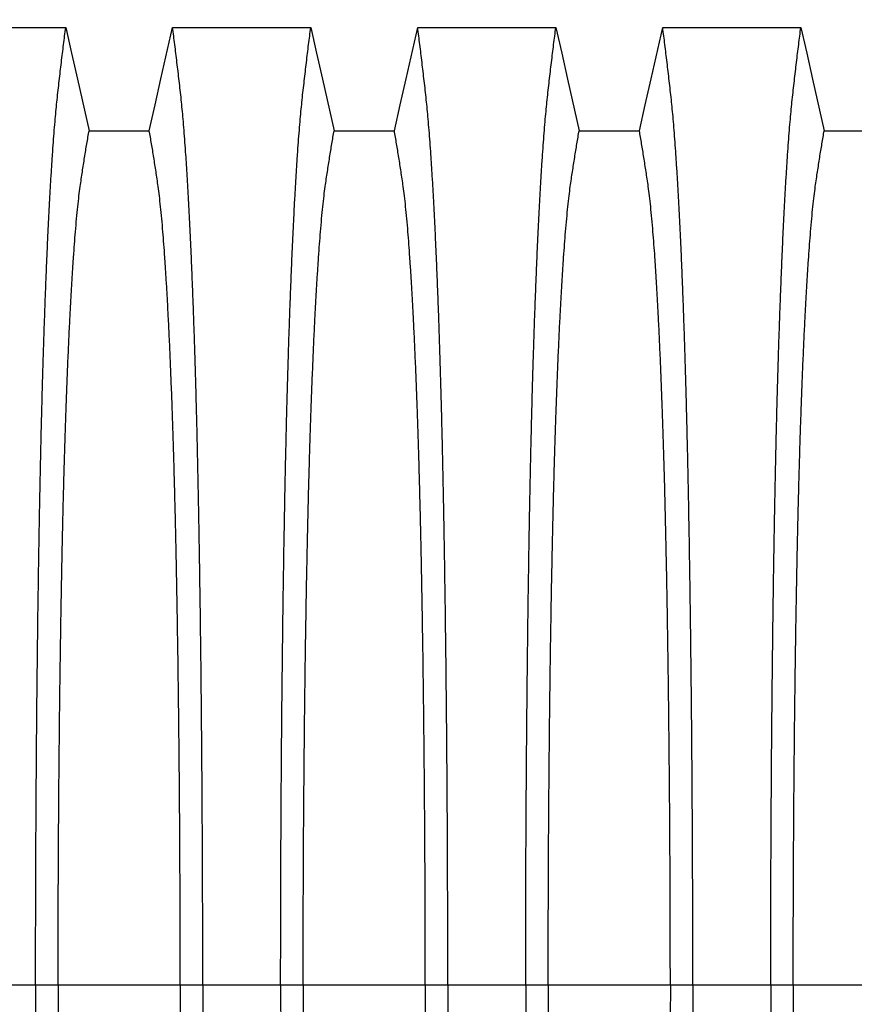
# Model space of a CAD drawing. Units: millimetres. Extents: x 848 to 35853, y 596 to 21728.
# Drawn here: x 30417 to 30898, y 15410 to 15976 of the extents above; entities that cross this region are included whole.
import ezdxf

# ---------------------------------------------------------------- set-up
doc = ezdxf.new("R2010")
doc.units = ezdxf.units.MM
doc.header["$LTSCALE"] = 85
doc.layers.add('FORMAT', color=7, linetype='Continuous')
doc.styles.add('SLDTEXTSTYLE1', font='TXT', dxfattribs={"width": 0.7})
doc.dimstyles.new('SLDDIMSTYLE7', dxfattribs={"dimtxt": 191.911111, "dimasz": 191.911111, "dimexe": 0, "dimexo": 0.0625, "dimgap": 47.977778, "dimtad": 0, "dimtih": 1, "dimtoh": 1, "dimdec": 0, "dimlfac": 1.764706, "dimrnd": 1e-09, "dimzin": 4, "dimdsep": 46, "dimtxsty": 'SLDTEXTSTYLE1', "dimsah": 1, "dimcen": 0.09, "dimadec": 0, "dimazin": 1, "dimtfac": 1, "dimtdec": 0, "dimtofl": 0, "dimtmove": 0, "dimatfit": 3, "dimfxl": 1, "dimfrac": 2, "dimtolj": 1, "dimtzin": 12, "dimarcsym": 0})

# ---------------------------------------------------------------- blocks, each defined once
blk = doc.blocks.new('_D_6')
at = {"layer": 'FORMAT', "color": 7, "transparency": 16777216}
for p, q in [((30189.76, 13793.16), (30189.76, 16621)), ((32779.43, 16261.62), (32779.43, 16621)), ((30189.76, 16536), (31083.11, 16536)), ((32779.43, 16536), (31886.08, 16536))]:
    blk.add_line(p, q, dxfattribs=at)
for points in [[(30189.76, 16536), (30381.67, 16506.47), (30381.67, 16565.52)], [(32779.43, 16536), (32587.52, 16565.52), (32587.52, 16506.47)]]:
    blk.add_solid(points, dxfattribs=at)
at = {"layer": 'FORMAT', "color": 7, "transparency": 16777216, "insert": (31083.11, 16627.99), "char_height": 179.917, "attachment_point": 1, "style": 'SLDTEXTSTYLE1'}
blk.add_mtext('4.570m', dxfattribs=at)

msp = doc.modelspace()

# ---------------------------------------------------------------- linework, layer by layer
at = {"color": 7, "linetype": 'Continuous', "lineweight": 25}
for p, q in [((30381.47, 15421.04), (30426.3, 15421.04)), ((30426.3, 15421.04), (30439.26, 15421.04)), ((30439.26, 15421.04), (30509.57, 15421.04)), ((30509.57, 15421.04), (30522.53, 15421.04)), ((30522.53, 15421.04), (30567.36, 15421.04)), ((30567.36, 15421.04), (30580.32, 15421.04)), ((30580.32, 15421.04), (30650.63, 15421.04)), ((30650.63, 15421.04), (30663.59, 15421.04)), ((30663.59, 15421.04), (30708.42, 15421.04)), ((30708.42, 15421.04), (30721.38, 15421.04)), ((30721.38, 15421.04), (30791.69, 15421.04)), ((30791.69, 15421.04), (30804.65, 15421.04)), ((30804.65, 15421.04), (30849.48, 15421.04)), ((30849.48, 15421.04), (30862.44, 15421.04)), ((30862.44, 15421.04), (30932.74, 15421.04))]:
    msp.add_line(p, q, dxfattribs=at)
at = {"color": 7, "linetype": 'Continuous', "lineweight": 25, "flags": 128}
for points in [[(30364.12, 15972.04), (30384.05, 15972.04), (30403.98, 15972.04), (30443.66, 15972.04)], [(30443.66, 15972.04), (30447.02, 15957.16), (30450.38, 15942.28), (30457.08, 15912.63)], [(30491.75, 15912.63), (30495.11, 15927.51), (30498.48, 15942.39), (30505.18, 15972.04)], [(30505.18, 15972.04), (30525.11, 15972.04), (30545.04, 15972.04), (30584.71, 15972.04)], [(30584.71, 15972.04), (30588.08, 15957.16), (30591.44, 15942.28), (30598.14, 15912.63)], [(30632.81, 15912.63), (30636.17, 15927.51), (30639.54, 15942.39), (30646.24, 15972.04)], [(30646.24, 15972.04), (30666.16, 15972.04), (30686.09, 15972.04), (30725.77, 15972.04)], [(30725.77, 15972.04), (30729.13, 15957.16), (30732.5, 15942.28), (30739.2, 15912.63)], [(30773.87, 15912.63), (30777.23, 15927.51), (30780.59, 15942.39), (30787.29, 15972.04)], [(30787.29, 15972.04), (30807.22, 15972.04), (30827.15, 15972.04), (30866.83, 15972.04)], [(30866.83, 15972.04), (30870.19, 15957.16), (30873.55, 15942.28), (30880.26, 15912.63)], [(30457.08, 15912.63), (30474.42, 15912.63), (30483.08, 15912.63), (30491.75, 15912.63)], [(30598.14, 15912.63), (30615.47, 15912.63), (30624.14, 15912.63), (30632.81, 15912.63)], [(30739.2, 15912.63), (30756.53, 15912.63), (30765.2, 15912.63), (30773.87, 15912.63)], [(30880.26, 15912.63), (30897.59, 15912.63), (30906.26, 15912.63), (30914.92, 15912.63)]]:
    msp.add_lwpolyline(points, dxfattribs=at)
at = {"color": 7, "linetype": 'Continuous', "lineweight": 25}
for points, knots in [([(30426.3, 15421.04), (30426.31, 15427.23), (30426.31, 15439.57), (30426.34, 15458.01), (30426.39, 15476.32), (30426.46, 15494.48), (30426.54, 15512.37), (30426.65, 15529.96), (30426.77, 15547.25), (30426.9, 15564.31), (30427.06, 15581.25), (30427.23, 15598.04), (30427.42, 15614.65), (30427.62, 15630.96), (30427.84, 15646.94), (30428.08, 15662.57), (30428.33, 15677.82), (30428.58, 15692.07), (30428.83, 15705.35), (30429.09, 15717.7), (30429.35, 15729.71), (30429.62, 15741.37), (30429.91, 15752.66), (30430.2, 15763.58), (30430.5, 15774.09), (30430.83, 15785.05), (30431.21, 15796.58), (30431.62, 15808.51), (30432.05, 15820.02), (30432.49, 15831.1), (30432.94, 15841.95), (30433.42, 15852.54), (30433.92, 15862.84), (30434.43, 15872.63), (30434.96, 15881.9), (30435.49, 15890.66), (30436.02, 15898.74), (30436.54, 15906.16), (30437.07, 15912.97), (30437.6, 15919.3), (30438.13, 15925.15), (30438.69, 15930.66), (30439.28, 15935.93), (30439.9, 15941.35), (30440.52, 15946.65), (30441.14, 15951.9), (30441.76, 15957.08), (30442.39, 15962.15), (30443.03, 15967.14), (30443.45, 15970.4), (30443.66, 15972.04)], [0, 0, 0, 0, 0.019878, 0.03967, 0.059388, 0.079041, 0.098639, 0.117841, 0.137006, 0.156142, 0.175255, 0.194743, 0.214221, 0.233698, 0.25318, 0.272674, 0.292189, 0.31173, 0.328858, 0.346018, 0.363216, 0.380458, 0.397751, 0.4151, 0.432514, 0.449978, 0.471915, 0.493828, 0.515721, 0.537597, 0.559461, 0.582638, 0.605809, 0.628977, 0.652146, 0.67532, 0.698503, 0.720373, 0.742257, 0.764161, 0.786086, 0.808036, 0.832299, 0.856107, 0.87992, 0.904053, 0.928232, 0.952128, 0.975884, 1, 1, 1, 1]), ([(30522.53, 15421.04), (30522.53, 15427.23), (30522.53, 15439.57), (30522.49, 15458.01), (30522.45, 15476.32), (30522.38, 15494.48), (30522.29, 15512.37), (30522.19, 15529.96), (30522.07, 15547.25), (30521.93, 15564.31), (30521.78, 15581.25), (30521.61, 15598.04), (30521.42, 15614.65), (30521.21, 15630.96), (30520.99, 15646.94), (30520.76, 15662.57), (30520.51, 15677.82), (30520.26, 15692.07), (30520, 15705.35), (30519.75, 15717.7), (30519.49, 15729.71), (30519.21, 15741.37), (30518.93, 15752.66), (30518.64, 15763.58), (30518.34, 15774.09), (30518, 15785.05), (30517.63, 15796.58), (30517.22, 15808.51), (30516.79, 15820.02), (30516.35, 15831.1), (30515.89, 15841.95), (30515.41, 15852.54), (30514.91, 15862.84), (30514.4, 15872.63), (30513.88, 15881.9), (30513.35, 15890.66), (30512.82, 15898.74), (30512.29, 15906.16), (30511.77, 15912.97), (30511.24, 15919.3), (30510.7, 15925.15), (30510.14, 15930.66), (30509.56, 15935.93), (30508.94, 15941.35), (30508.31, 15946.65), (30507.69, 15951.9), (30507.07, 15957.08), (30506.44, 15962.15), (30505.8, 15967.14), (30505.39, 15970.4), (30505.18, 15972.04)], [0, 0, 0, 0, 0.019878, 0.03967, 0.059388, 0.079041, 0.098639, 0.117841, 0.137006, 0.156142, 0.175255, 0.194743, 0.214221, 0.233698, 0.25318, 0.272674, 0.292189, 0.31173, 0.328858, 0.346018, 0.363216, 0.380458, 0.397751, 0.4151, 0.432514, 0.449978, 0.471915, 0.493828, 0.515721, 0.537597, 0.559461, 0.582638, 0.605809, 0.628977, 0.652146, 0.67532, 0.698503, 0.720373, 0.742257, 0.764161, 0.786086, 0.808036, 0.832299, 0.856107, 0.87992, 0.904053, 0.928232, 0.952128, 0.975884, 1, 1, 1, 1]), ([(30567.36, 15421.04), (30567.36, 15427.23), (30567.37, 15439.57), (30567.4, 15458.01), (30567.45, 15476.32), (30567.52, 15494.48), (30567.6, 15512.37), (30567.7, 15529.96), (30567.82, 15547.25), (30567.96, 15564.31), (30568.11, 15581.25), (30568.29, 15598.04), (30568.47, 15614.65), (30568.68, 15630.96), (30568.9, 15646.94), (30569.13, 15662.57), (30569.38, 15677.82), (30569.64, 15692.07), (30569.89, 15705.35), (30570.14, 15717.7), (30570.41, 15729.71), (30570.68, 15741.37), (30570.96, 15752.66), (30571.25, 15763.58), (30571.56, 15774.09), (30571.89, 15785.05), (30572.26, 15796.58), (30572.68, 15808.51), (30573.1, 15820.02), (30573.54, 15831.1), (30574, 15841.95), (30574.48, 15852.54), (30574.98, 15862.84), (30575.49, 15872.63), (30576.01, 15881.9), (30576.54, 15890.66), (30577.07, 15898.74), (30577.6, 15906.16), (30578.12, 15912.97), (30578.65, 15919.3), (30579.19, 15925.15), (30579.75, 15930.66), (30580.33, 15935.93), (30580.96, 15941.35), (30581.58, 15946.65), (30582.2, 15951.9), (30582.82, 15957.08), (30583.45, 15962.15), (30584.09, 15967.14), (30584.5, 15970.4), (30584.71, 15972.04)], [0, 0, 0, 0, 0.019878, 0.03967, 0.059388, 0.079041, 0.098639, 0.117841, 0.137006, 0.156142, 0.175255, 0.194743, 0.214221, 0.233698, 0.25318, 0.272674, 0.292189, 0.31173, 0.328858, 0.346018, 0.363216, 0.380458, 0.397751, 0.4151, 0.432514, 0.449978, 0.471915, 0.493828, 0.515721, 0.537597, 0.559461, 0.582638, 0.605809, 0.628977, 0.652146, 0.67532, 0.698503, 0.720373, 0.742257, 0.764161, 0.786086, 0.808036, 0.832299, 0.856107, 0.87992, 0.904053, 0.928232, 0.952128, 0.975884, 1, 1, 1, 1]), ([(30663.59, 15421.04), (30663.59, 15427.23), (30663.58, 15439.57), (30663.55, 15458.01), (30663.5, 15476.32), (30663.43, 15494.48), (30663.35, 15512.37), (30663.25, 15529.96), (30663.13, 15547.25), (30662.99, 15564.31), (30662.84, 15581.25), (30662.66, 15598.04), (30662.48, 15614.65), (30662.27, 15630.96), (30662.05, 15646.94), (30661.82, 15662.57), (30661.57, 15677.82), (30661.31, 15692.07), (30661.06, 15705.35), (30660.81, 15717.7), (30660.54, 15729.71), (30660.27, 15741.37), (30659.99, 15752.66), (30659.7, 15763.58), (30659.39, 15774.09), (30659.06, 15785.05), (30658.69, 15796.58), (30658.27, 15808.51), (30657.85, 15820.02), (30657.41, 15831.1), (30656.95, 15841.95), (30656.47, 15852.54), (30655.97, 15862.84), (30655.46, 15872.63), (30654.94, 15881.9), (30654.41, 15890.66), (30653.88, 15898.74), (30653.35, 15906.16), (30652.83, 15912.97), (30652.3, 15919.3), (30651.76, 15925.15), (30651.2, 15930.66), (30650.62, 15935.93), (30649.99, 15941.35), (30649.37, 15946.65), (30648.75, 15951.9), (30648.13, 15957.08), (30647.5, 15962.15), (30646.86, 15967.14), (30646.45, 15970.4), (30646.24, 15972.04)], [0, 0, 0, 0, 0.0198777, 0.0396702, 0.059388, 0.0790412, 0.0986389, 0.1178412, 0.1370065, 0.1561421, 0.1752553, 0.1947426, 0.214221, 0.2336977, 0.2531797, 0.2726742, 0.2921885, 0.3117302, 0.3288579, 0.346018, 0.3632161, 0.3804582, 0.3977508, 0.4151004, 0.4325141, 0.4499783, 0.471915, 0.493828, 0.515721, 0.5375974, 0.5594607, 0.5826384, 0.6058093, 0.6289772, 0.6521461, 0.67532, 0.6985028, 0.7203727, 0.7422575, 0.7641607, 0.7860858, 0.8080363, 0.8322992, 0.8561073, 0.8799201, 0.904053, 0.9282318, 0.9521277, 0.9758836, 1, 1, 1, 1]), ([(30708.42, 15421.04), (30708.42, 15427.23), (30708.42, 15439.57), (30708.46, 15458.01), (30708.5, 15476.32), (30708.57, 15494.48), (30708.66, 15512.37), (30708.76, 15529.96), (30708.88, 15547.25), (30709.02, 15564.31), (30709.17, 15581.25), (30709.34, 15598.04), (30709.53, 15614.65), (30709.74, 15630.96), (30709.96, 15646.94), (30710.19, 15662.57), (30710.44, 15677.82), (30710.69, 15692.07), (30710.95, 15705.35), (30711.2, 15717.7), (30711.46, 15729.71), (30711.74, 15741.37), (30712.02, 15752.66), (30712.31, 15763.58), (30712.61, 15774.09), (30712.95, 15785.05), (30713.32, 15796.58), (30713.73, 15808.51), (30714.16, 15820.02), (30714.6, 15831.1), (30715.06, 15841.95), (30715.54, 15852.54), (30716.04, 15862.84), (30716.55, 15872.63), (30717.07, 15881.9), (30717.6, 15890.66), (30718.13, 15898.74), (30718.66, 15906.16), (30719.18, 15912.97), (30719.71, 15919.3), (30720.25, 15925.15), (30720.81, 15930.66), (30721.39, 15935.93), (30722.01, 15941.35), (30722.64, 15946.65), (30723.26, 15951.9), (30723.88, 15957.08), (30724.51, 15962.15), (30725.15, 15967.14), (30725.56, 15970.4), (30725.77, 15972.04)], [0, 0, 0, 0, 0.019878, 0.03967, 0.059388, 0.079041, 0.098639, 0.117841, 0.137006, 0.156142, 0.175255, 0.194743, 0.214221, 0.233698, 0.25318, 0.272674, 0.292189, 0.31173, 0.328858, 0.346018, 0.363216, 0.380458, 0.397751, 0.4151, 0.432514, 0.449978, 0.471915, 0.493828, 0.515721, 0.537597, 0.559461, 0.582638, 0.605809, 0.628977, 0.652146, 0.67532, 0.698503, 0.720373, 0.742257, 0.764161, 0.786086, 0.808036, 0.832299, 0.856107, 0.87992, 0.904053, 0.928232, 0.952128, 0.975884, 1, 1, 1, 1]), ([(30804.65, 15421.04), (30804.64, 15427.23), (30804.64, 15439.57), (30804.61, 15458.01), (30804.56, 15476.32), (30804.49, 15494.48), (30804.41, 15512.37), (30804.3, 15529.96), (30804.18, 15547.25), (30804.05, 15564.31), (30803.89, 15581.25), (30803.72, 15598.04), (30803.53, 15614.65), (30803.33, 15630.96), (30803.11, 15646.94), (30802.87, 15662.57), (30802.62, 15677.82), (30802.37, 15692.07), (30802.12, 15705.35), (30801.86, 15717.7), (30801.6, 15729.71), (30801.33, 15741.37), (30801.04, 15752.66), (30800.75, 15763.58), (30800.45, 15774.09), (30800.12, 15785.05), (30799.74, 15796.58), (30799.33, 15808.51), (30798.9, 15820.02), (30798.46, 15831.1), (30798.01, 15841.95), (30797.53, 15852.54), (30797.03, 15862.84), (30796.51, 15872.63), (30795.99, 15881.9), (30795.46, 15890.66), (30794.93, 15898.74), (30794.41, 15906.16), (30793.88, 15912.97), (30793.35, 15919.3), (30792.82, 15925.15), (30792.26, 15930.66), (30791.67, 15935.93), (30791.05, 15941.35), (30790.43, 15946.65), (30789.81, 15951.9), (30789.19, 15957.08), (30788.56, 15962.15), (30787.92, 15967.14), (30787.5, 15970.4), (30787.29, 15972.04)], [0, 0, 0, 0, 0.019878, 0.03967, 0.059388, 0.079041, 0.098639, 0.117841, 0.137006, 0.156142, 0.175255, 0.194743, 0.214221, 0.233698, 0.25318, 0.272674, 0.292189, 0.31173, 0.328858, 0.346018, 0.363216, 0.380458, 0.397751, 0.4151, 0.432514, 0.449978, 0.471915, 0.493828, 0.515721, 0.537597, 0.559461, 0.582638, 0.605809, 0.628977, 0.652146, 0.67532, 0.698503, 0.720373, 0.742257, 0.764161, 0.786086, 0.808036, 0.832299, 0.856107, 0.87992, 0.904053, 0.928232, 0.952128, 0.975884, 1, 1, 1, 1]), ([(30849.48, 15421.04), (30849.48, 15427.23), (30849.48, 15439.57), (30849.51, 15458.01), (30849.56, 15476.32), (30849.63, 15494.48), (30849.71, 15512.37), (30849.82, 15529.96), (30849.94, 15547.25), (30850.07, 15564.31), (30850.23, 15581.25), (30850.4, 15598.04), (30850.59, 15614.65), (30850.79, 15630.96), (30851.01, 15646.94), (30851.25, 15662.57), (30851.5, 15677.82), (30851.75, 15692.07), (30852.01, 15705.35), (30852.26, 15717.7), (30852.52, 15729.71), (30852.79, 15741.37), (30853.08, 15752.66), (30853.37, 15763.58), (30853.67, 15774.09), (30854, 15785.05), (30854.38, 15796.58), (30854.79, 15808.51), (30855.22, 15820.02), (30855.66, 15831.1), (30856.12, 15841.95), (30856.59, 15852.54), (30857.09, 15862.84), (30857.61, 15872.63), (30858.13, 15881.9), (30858.66, 15890.66), (30859.19, 15898.74), (30859.71, 15906.16), (30860.24, 15912.97), (30860.77, 15919.3), (30861.3, 15925.15), (30861.86, 15930.66), (30862.45, 15935.93), (30863.07, 15941.35), (30863.69, 15946.65), (30864.31, 15951.9), (30864.93, 15957.08), (30865.56, 15962.15), (30866.2, 15967.14), (30866.62, 15970.4), (30866.83, 15972.04)], [0, 0, 0, 0, 0.019878, 0.03967, 0.059388, 0.079041, 0.098639, 0.117841, 0.137006, 0.156142, 0.175255, 0.194743, 0.214221, 0.233698, 0.25318, 0.272674, 0.292189, 0.31173, 0.328858, 0.346018, 0.363216, 0.380458, 0.397751, 0.4151, 0.432514, 0.449978, 0.471915, 0.493828, 0.515721, 0.537597, 0.559461, 0.582638, 0.605809, 0.628977, 0.652146, 0.67532, 0.698503, 0.720373, 0.742257, 0.764161, 0.786086, 0.808036, 0.832299, 0.856107, 0.87992, 0.904053, 0.928232, 0.952128, 0.975884, 1, 1, 1, 1]), ([(30439.26, 15421.04), (30439.27, 15426.7), (30439.27, 15437.99), (30439.3, 15454.87), (30439.35, 15471.64), (30439.42, 15488.29), (30439.51, 15504.7), (30439.62, 15520.84), (30439.74, 15536.7), (30439.88, 15552.37), (30440.04, 15567.92), (30440.21, 15583.33), (30440.41, 15598.58), (30440.62, 15613.54), (30440.84, 15628.19), (30441.09, 15642.51), (30441.34, 15656.48), (30441.6, 15669.52), (30441.86, 15681.65), (30442.12, 15692.92), (30442.39, 15703.86), (30442.67, 15714.46), (30442.96, 15724.7), (30443.26, 15734.58), (30443.57, 15744.07), (30443.95, 15754.88), (30444.4, 15767.03), (30444.94, 15780.21), (30445.5, 15792.74), (30446.04, 15804.02), (30446.57, 15814.13), (30447.09, 15823.19), (30447.61, 15831.76), (30448.15, 15839.82), (30448.69, 15847.38), (30449.28, 15854.85), (30449.91, 15862.1), (30450.59, 15869.02), (30451.27, 15875.2), (30451.94, 15880.38), (30452.59, 15884.81), (30453.22, 15889.03), (30453.87, 15893.13), (30454.5, 15897.2), (30455.14, 15901.21), (30455.79, 15905.1), (30456.44, 15908.9), (30456.87, 15911.38), (30457.08, 15912.63)], [0, 0, 0, 0, 0.019978, 0.039889, 0.05974, 0.079539, 0.099291, 0.118653, 0.137983, 0.157286, 0.176567, 0.196224, 0.215869, 0.235509, 0.255147, 0.274791, 0.294446, 0.314119, 0.331355, 0.348616, 0.365908, 0.383237, 0.400611, 0.418036, 0.435521, 0.453051, 0.480541, 0.507958, 0.535312, 0.562611, 0.585738, 0.608838, 0.631916, 0.654978, 0.678032, 0.701084, 0.728257, 0.755449, 0.78267, 0.809934, 0.834026, 0.857601, 0.881162, 0.905065, 0.929017, 0.952656, 0.976133, 1, 1, 1, 1]), ([(30509.57, 15421.04), (30509.57, 15426.7), (30509.57, 15437.99), (30509.53, 15454.87), (30509.48, 15471.64), (30509.41, 15488.29), (30509.33, 15504.7), (30509.22, 15520.84), (30509.1, 15536.7), (30508.96, 15552.37), (30508.8, 15567.92), (30508.62, 15583.33), (30508.43, 15598.58), (30508.22, 15613.54), (30507.99, 15628.19), (30507.75, 15642.51), (30507.49, 15656.48), (30507.23, 15669.52), (30506.97, 15681.65), (30506.71, 15692.92), (30506.44, 15703.86), (30506.16, 15714.46), (30505.87, 15724.7), (30505.57, 15734.58), (30505.27, 15744.07), (30504.89, 15754.88), (30504.43, 15767.03), (30503.9, 15780.21), (30503.34, 15792.74), (30502.79, 15804.02), (30502.26, 15814.13), (30501.75, 15823.19), (30501.22, 15831.76), (30500.69, 15839.82), (30500.14, 15847.38), (30499.55, 15854.85), (30498.92, 15862.1), (30498.25, 15869.02), (30497.56, 15875.2), (30496.9, 15880.38), (30496.25, 15884.81), (30495.61, 15889.03), (30494.97, 15893.13), (30494.33, 15897.2), (30493.7, 15901.21), (30493.05, 15905.1), (30492.39, 15908.9), (30491.97, 15911.38), (30491.75, 15912.63)], [0, 0, 0, 0, 0.019978, 0.039889, 0.05974, 0.079539, 0.099291, 0.118653, 0.137983, 0.157286, 0.176567, 0.196224, 0.215869, 0.235509, 0.255147, 0.274791, 0.294446, 0.314119, 0.331355, 0.348616, 0.365908, 0.383237, 0.400611, 0.418036, 0.435521, 0.453051, 0.480541, 0.507958, 0.535312, 0.562611, 0.585738, 0.608838, 0.631916, 0.654978, 0.678032, 0.701084, 0.728257, 0.755449, 0.78267, 0.809934, 0.834026, 0.857601, 0.881162, 0.905065, 0.929017, 0.952656, 0.976133, 1, 1, 1, 1]), ([(30580.32, 15421.04), (30580.32, 15426.7), (30580.33, 15437.99), (30580.36, 15454.87), (30580.41, 15471.64), (30580.48, 15488.29), (30580.57, 15504.7), (30580.67, 15520.84), (30580.8, 15536.7), (30580.94, 15552.37), (30581.09, 15567.92), (30581.27, 15583.33), (30581.46, 15598.58), (30581.67, 15613.54), (30581.9, 15628.19), (30582.14, 15642.51), (30582.4, 15656.48), (30582.66, 15669.52), (30582.92, 15681.65), (30583.18, 15692.92), (30583.45, 15703.86), (30583.73, 15714.46), (30584.02, 15724.7), (30584.32, 15734.58), (30584.63, 15744.07), (30585, 15754.88), (30585.46, 15767.03), (30586, 15780.21), (30586.55, 15792.74), (30587.1, 15804.02), (30587.63, 15814.13), (30588.15, 15823.19), (30588.67, 15831.76), (30589.21, 15839.82), (30589.75, 15847.38), (30590.34, 15854.85), (30590.97, 15862.1), (30591.64, 15869.02), (30592.33, 15875.2), (30593, 15880.38), (30593.64, 15884.81), (30594.28, 15889.03), (30594.92, 15893.13), (30595.56, 15897.2), (30596.2, 15901.21), (30596.84, 15905.1), (30597.5, 15908.9), (30597.93, 15911.38), (30598.14, 15912.63)], [0, 0, 0, 0, 0.019978, 0.039889, 0.05974, 0.079539, 0.099291, 0.118653, 0.137983, 0.157286, 0.176567, 0.196224, 0.215869, 0.235509, 0.255147, 0.274791, 0.294446, 0.314119, 0.331355, 0.348616, 0.365908, 0.383237, 0.400611, 0.418036, 0.435521, 0.453051, 0.480541, 0.507958, 0.535312, 0.562611, 0.585738, 0.608838, 0.631916, 0.654978, 0.678032, 0.701084, 0.728257, 0.755449, 0.78267, 0.809934, 0.834026, 0.857601, 0.881162, 0.905065, 0.929017, 0.952656, 0.976133, 1, 1, 1, 1]), ([(30650.63, 15421.04), (30650.63, 15426.7), (30650.62, 15437.99), (30650.59, 15454.87), (30650.54, 15471.64), (30650.47, 15488.29), (30650.38, 15504.7), (30650.28, 15520.84), (30650.15, 15536.7), (30650.01, 15552.37), (30649.86, 15567.92), (30649.68, 15583.33), (30649.49, 15598.58), (30649.28, 15613.54), (30649.05, 15628.19), (30648.81, 15642.51), (30648.55, 15656.48), (30648.29, 15669.52), (30648.03, 15681.65), (30647.77, 15692.92), (30647.5, 15703.86), (30647.22, 15714.46), (30646.93, 15724.7), (30646.63, 15734.58), (30646.32, 15744.07), (30645.95, 15754.88), (30645.49, 15767.03), (30644.95, 15780.21), (30644.4, 15792.74), (30643.85, 15804.02), (30643.32, 15814.13), (30642.8, 15823.19), (30642.28, 15831.76), (30641.74, 15839.82), (30641.2, 15847.38), (30640.61, 15854.85), (30639.98, 15862.1), (30639.31, 15869.02), (30638.62, 15875.2), (30637.95, 15880.38), (30637.31, 15884.81), (30636.67, 15889.03), (30636.03, 15893.13), (30635.39, 15897.2), (30634.75, 15901.21), (30634.11, 15905.1), (30633.45, 15908.9), (30633.02, 15911.38), (30632.81, 15912.63)], [0, 0, 0, 0, 0.019978, 0.039889, 0.05974, 0.079539, 0.099291, 0.118653, 0.137983, 0.157286, 0.176567, 0.196224, 0.215869, 0.235509, 0.255147, 0.274791, 0.294446, 0.314119, 0.331355, 0.348616, 0.365908, 0.383237, 0.400611, 0.418036, 0.435521, 0.453051, 0.480541, 0.507958, 0.535312, 0.562611, 0.585738, 0.608838, 0.631916, 0.654978, 0.678032, 0.701084, 0.728257, 0.755449, 0.78267, 0.809934, 0.834026, 0.857601, 0.881162, 0.905065, 0.929017, 0.952656, 0.976133, 1, 1, 1, 1]), ([(30721.38, 15421.04), (30721.38, 15426.7), (30721.38, 15437.99), (30721.42, 15454.87), (30721.47, 15471.64), (30721.54, 15488.29), (30721.62, 15504.7), (30721.73, 15520.84), (30721.85, 15536.7), (30721.99, 15552.37), (30722.15, 15567.92), (30722.33, 15583.33), (30722.52, 15598.58), (30722.73, 15613.54), (30722.96, 15628.19), (30723.2, 15642.51), (30723.46, 15656.48), (30723.72, 15669.52), (30723.98, 15681.65), (30724.24, 15692.92), (30724.51, 15703.86), (30724.79, 15714.46), (30725.08, 15724.7), (30725.38, 15734.58), (30725.68, 15744.07), (30726.06, 15754.88), (30726.52, 15767.03), (30727.05, 15780.21), (30727.61, 15792.74), (30728.16, 15804.02), (30728.69, 15814.13), (30729.2, 15823.19), (30729.73, 15831.76), (30730.26, 15839.82), (30730.81, 15847.38), (30731.4, 15854.85), (30732.03, 15862.1), (30732.7, 15869.02), (30733.39, 15875.2), (30734.05, 15880.38), (30734.7, 15884.81), (30735.34, 15889.03), (30735.98, 15893.13), (30736.62, 15897.2), (30737.25, 15901.21), (30737.9, 15905.1), (30738.56, 15908.9), (30738.98, 15911.38), (30739.2, 15912.63)], [0, 0, 0, 0, 0.019978, 0.039889, 0.05974, 0.079539, 0.099291, 0.118653, 0.137983, 0.157286, 0.176567, 0.196224, 0.215869, 0.235509, 0.255147, 0.274791, 0.294446, 0.314119, 0.331355, 0.348616, 0.365908, 0.383237, 0.400611, 0.418036, 0.435521, 0.453051, 0.480541, 0.507958, 0.535312, 0.562611, 0.585738, 0.608838, 0.631916, 0.654978, 0.678032, 0.701084, 0.728257, 0.755449, 0.78267, 0.809934, 0.834026, 0.857601, 0.881162, 0.905065, 0.929017, 0.952656, 0.976133, 1, 1, 1, 1]), ([(30791.69, 15421.04), (30791.68, 15426.7), (30791.68, 15437.99), (30791.65, 15454.87), (30791.6, 15471.64), (30791.53, 15488.29), (30791.44, 15504.7), (30791.33, 15520.84), (30791.21, 15536.7), (30791.07, 15552.37), (30790.91, 15567.92), (30790.74, 15583.33), (30790.54, 15598.58), (30790.33, 15613.54), (30790.11, 15628.19), (30789.86, 15642.51), (30789.61, 15656.48), (30789.35, 15669.52), (30789.09, 15681.65), (30788.83, 15692.92), (30788.56, 15703.86), (30788.28, 15714.46), (30787.99, 15724.7), (30787.69, 15734.58), (30787.38, 15744.07), (30787, 15754.88), (30786.55, 15767.03), (30786.01, 15780.21), (30785.45, 15792.74), (30784.91, 15804.02), (30784.38, 15814.13), (30783.86, 15823.19), (30783.34, 15831.76), (30782.8, 15839.82), (30782.26, 15847.38), (30781.67, 15854.85), (30781.04, 15862.1), (30780.36, 15869.02), (30779.68, 15875.2), (30779.01, 15880.38), (30778.36, 15884.81), (30777.73, 15889.03), (30777.08, 15893.13), (30776.45, 15897.2), (30775.81, 15901.21), (30775.16, 15905.1), (30774.51, 15908.9), (30774.08, 15911.38), (30773.87, 15912.63)], [0, 0, 0, 0, 0.019978, 0.039889, 0.05974, 0.079539, 0.099291, 0.118653, 0.137983, 0.157286, 0.176567, 0.196224, 0.215869, 0.235509, 0.255147, 0.274791, 0.294446, 0.314119, 0.331355, 0.348616, 0.365908, 0.383237, 0.400611, 0.418036, 0.435521, 0.453051, 0.480541, 0.507958, 0.535312, 0.562611, 0.585738, 0.608838, 0.631916, 0.654978, 0.678032, 0.701084, 0.728257, 0.755449, 0.78267, 0.809934, 0.834026, 0.857601, 0.881162, 0.905065, 0.929017, 0.952656, 0.976133, 1, 1, 1, 1]), ([(30862.44, 15421.04), (30862.44, 15426.7), (30862.44, 15437.99), (30862.47, 15454.87), (30862.52, 15471.64), (30862.59, 15488.29), (30862.68, 15504.7), (30862.79, 15520.84), (30862.91, 15536.7), (30863.05, 15552.37), (30863.21, 15567.92), (30863.38, 15583.33), (30863.58, 15598.58), (30863.79, 15613.54), (30864.01, 15628.19), (30864.26, 15642.51), (30864.51, 15656.48), (30864.77, 15669.52), (30865.03, 15681.65), (30865.29, 15692.92), (30865.56, 15703.86), (30865.84, 15714.46), (30866.13, 15724.7), (30866.43, 15734.58), (30866.74, 15744.07), (30867.12, 15754.88), (30867.57, 15767.03), (30868.11, 15780.21), (30868.67, 15792.74), (30869.21, 15804.02), (30869.75, 15814.13), (30870.26, 15823.19), (30870.78, 15831.76), (30871.32, 15839.82), (30871.86, 15847.38), (30872.45, 15854.85), (30873.08, 15862.1), (30873.76, 15869.02), (30874.44, 15875.2), (30875.11, 15880.38), (30875.76, 15884.81), (30876.4, 15889.03), (30877.04, 15893.13), (30877.67, 15897.2), (30878.31, 15901.21), (30878.96, 15905.1), (30879.61, 15908.9), (30880.04, 15911.38), (30880.26, 15912.63)], [0, 0, 0, 0, 0.0199785, 0.0398892, 0.0597401, 0.0795385, 0.0992914, 0.1186532, 0.1379829, 0.1572856, 0.1765666, 0.196224, 0.2158695, 0.2355086, 0.2551469, 0.2747905, 0.2944458, 0.3141194, 0.3313552, 0.3486161, 0.3659081, 0.3832375, 0.400611, 0.4180362, 0.435521, 0.4530506, 0.4805406, 0.5079583, 0.5353123, 0.5626114, 0.5857381, 0.6088376, 0.6319156, 0.6549784, 0.6780323, 0.7010837, 0.7282574, 0.7554488, 0.78267, 0.8099337, 0.8340257, 0.8576007, 0.8811617, 0.9050651, 0.9290167, 0.9526565, 0.9761333, 1, 1, 1, 1]), ([(30426.3, 15421.04), (30426.31, 15414.86), (30426.31, 15402.52), (30426.34, 15384.08), (30426.39, 15365.77), (30426.46, 15347.61), (30426.54, 15329.72), (30426.65, 15312.13), (30426.77, 15294.84), (30426.9, 15277.78), (30427.06, 15260.84), (30427.23, 15244.05), (30427.42, 15227.43), (30427.62, 15211.13), (30427.84, 15195.15), (30428.08, 15179.52), (30428.33, 15164.26), (30428.58, 15150.01), (30428.83, 15136.74), (30429.09, 15124.38), (30429.35, 15112.37), (30429.62, 15100.72), (30429.91, 15089.43), (30430.2, 15078.51), (30430.5, 15068), (30430.83, 15057.04), (30431.21, 15045.51), (30431.62, 15033.58), (30432.05, 15022.07), (30432.49, 15010.99), (30432.94, 15000.14), (30433.42, 14989.54), (30433.92, 14979.25), (30434.43, 14969.46), (30434.96, 14960.18), (30435.49, 14951.43), (30436.02, 14943.35), (30436.54, 14935.92), (30437.07, 14929.12), (30437.6, 14922.79), (30438.13, 14916.94), (30438.69, 14911.42), (30439.28, 14906.16), (30439.9, 14900.74), (30440.52, 14895.44), (30441.14, 14890.19), (30441.76, 14885.01), (30442.39, 14879.94), (30443.03, 14874.95), (30443.45, 14871.69), (30443.66, 14870.05)], [0, 0, 0, 0, 0.019878, 0.03967, 0.059388, 0.079041, 0.098639, 0.117841, 0.137006, 0.156142, 0.175255, 0.194743, 0.214221, 0.233698, 0.25318, 0.272674, 0.292189, 0.31173, 0.328858, 0.346018, 0.363216, 0.380458, 0.397751, 0.4151, 0.432514, 0.449978, 0.471915, 0.493828, 0.515721, 0.537597, 0.559461, 0.582638, 0.605809, 0.628977, 0.652146, 0.67532, 0.698503, 0.720373, 0.742257, 0.764161, 0.786086, 0.808036, 0.832299, 0.856107, 0.87992, 0.904053, 0.928232, 0.952128, 0.975884, 1, 1, 1, 1]), ([(30439.26, 15421.04), (30439.27, 15415.39), (30439.27, 15404.1), (30439.3, 15387.22), (30439.35, 15370.45), (30439.42, 15353.8), (30439.51, 15337.39), (30439.62, 15321.25), (30439.74, 15305.39), (30439.88, 15289.72), (30440.04, 15274.17), (30440.21, 15258.76), (30440.41, 15243.51), (30440.62, 15228.55), (30440.84, 15213.9), (30441.09, 15199.58), (30441.34, 15185.6), (30441.6, 15172.57), (30441.86, 15160.44), (30442.12, 15149.17), (30442.39, 15138.23), (30442.67, 15127.63), (30442.96, 15117.39), (30443.26, 15107.51), (30443.57, 15098.02), (30443.95, 15087.21), (30444.4, 15075.05), (30444.94, 15061.88), (30445.5, 15049.34), (30446.04, 15038.07), (30446.57, 15027.96), (30447.09, 15018.9), (30447.61, 15010.33), (30448.15, 15002.27), (30448.69, 14994.71), (30449.28, 14987.24), (30449.91, 14979.98), (30450.59, 14973.07), (30451.27, 14966.89), (30451.94, 14961.71), (30452.59, 14957.28), (30453.22, 14953.06), (30453.87, 14948.96), (30454.5, 14944.89), (30455.14, 14940.88), (30455.79, 14936.99), (30456.44, 14933.19), (30456.87, 14930.71), (30457.08, 14929.45)], [0, 0, 0, 0, 0.019978, 0.039889, 0.05974, 0.079539, 0.099291, 0.118653, 0.137983, 0.157286, 0.176567, 0.196224, 0.215869, 0.235509, 0.255147, 0.274791, 0.294446, 0.314119, 0.331355, 0.348616, 0.365908, 0.383237, 0.400611, 0.418036, 0.435521, 0.453051, 0.480541, 0.507958, 0.535312, 0.562611, 0.585738, 0.608838, 0.631916, 0.654978, 0.678032, 0.701084, 0.728257, 0.755449, 0.78267, 0.809934, 0.834026, 0.857601, 0.881162, 0.905065, 0.929017, 0.952656, 0.976133, 1, 1, 1, 1]), ([(30509.57, 15421.04), (30509.57, 15415.39), (30509.57, 15404.1), (30509.53, 15387.22), (30509.48, 15370.45), (30509.41, 15353.8), (30509.33, 15337.39), (30509.22, 15321.25), (30509.1, 15305.39), (30508.96, 15289.72), (30508.8, 15274.17), (30508.62, 15258.76), (30508.43, 15243.51), (30508.22, 15228.55), (30507.99, 15213.9), (30507.75, 15199.58), (30507.49, 15185.6), (30507.23, 15172.57), (30506.97, 15160.44), (30506.71, 15149.17), (30506.44, 15138.23), (30506.16, 15127.63), (30505.87, 15117.39), (30505.57, 15107.51), (30505.27, 15098.02), (30504.89, 15087.21), (30504.43, 15075.05), (30503.9, 15061.88), (30503.34, 15049.34), (30502.79, 15038.07), (30502.26, 15027.96), (30501.75, 15018.9), (30501.22, 15010.33), (30500.69, 15002.27), (30500.14, 14994.71), (30499.55, 14987.24), (30498.92, 14979.98), (30498.25, 14973.07), (30497.56, 14966.89), (30496.9, 14961.71), (30496.25, 14957.28), (30495.61, 14953.06), (30494.97, 14948.96), (30494.33, 14944.89), (30493.7, 14940.88), (30493.05, 14936.99), (30492.39, 14933.19), (30491.97, 14930.71), (30491.75, 14929.45)], [0, 0, 0, 0, 0.019978, 0.039889, 0.05974, 0.079539, 0.099291, 0.118653, 0.137983, 0.157286, 0.176567, 0.196224, 0.215869, 0.235509, 0.255147, 0.274791, 0.294446, 0.314119, 0.331355, 0.348616, 0.365908, 0.383237, 0.400611, 0.418036, 0.435521, 0.453051, 0.480541, 0.507958, 0.535312, 0.562611, 0.585738, 0.608838, 0.631916, 0.654978, 0.678032, 0.701084, 0.728257, 0.755449, 0.78267, 0.809934, 0.834026, 0.857601, 0.881162, 0.905065, 0.929017, 0.952656, 0.976133, 1, 1, 1, 1]), ([(30522.53, 15421.04), (30522.53, 15414.86), (30522.53, 15402.52), (30522.49, 15384.08), (30522.45, 15365.77), (30522.38, 15347.61), (30522.29, 15329.72), (30522.19, 15312.13), (30522.07, 15294.84), (30521.93, 15277.78), (30521.78, 15260.84), (30521.61, 15244.05), (30521.42, 15227.43), (30521.21, 15211.13), (30520.99, 15195.15), (30520.76, 15179.52), (30520.51, 15164.26), (30520.26, 15150.01), (30520, 15136.74), (30519.75, 15124.38), (30519.49, 15112.37), (30519.21, 15100.72), (30518.93, 15089.43), (30518.64, 15078.51), (30518.34, 15068), (30518, 15057.04), (30517.63, 15045.51), (30517.22, 15033.58), (30516.79, 15022.07), (30516.35, 15010.99), (30515.89, 15000.14), (30515.41, 14989.54), (30514.91, 14979.25), (30514.4, 14969.46), (30513.88, 14960.18), (30513.35, 14951.43), (30512.82, 14943.35), (30512.29, 14935.92), (30511.77, 14929.12), (30511.24, 14922.79), (30510.7, 14916.94), (30510.14, 14911.42), (30509.56, 14906.16), (30508.94, 14900.74), (30508.31, 14895.44), (30507.69, 14890.19), (30507.07, 14885.01), (30506.44, 14879.94), (30505.8, 14874.95), (30505.39, 14871.69), (30505.18, 14870.05)], [0, 0, 0, 0, 0.019878, 0.03967, 0.059388, 0.079041, 0.098639, 0.117841, 0.137006, 0.156142, 0.175255, 0.194743, 0.214221, 0.233698, 0.25318, 0.272674, 0.292189, 0.31173, 0.328858, 0.346018, 0.363216, 0.380458, 0.397751, 0.4151, 0.432514, 0.449978, 0.471915, 0.493828, 0.515721, 0.537597, 0.559461, 0.582638, 0.605809, 0.628977, 0.652146, 0.67532, 0.698503, 0.720373, 0.742257, 0.764161, 0.786086, 0.808036, 0.832299, 0.856107, 0.87992, 0.904053, 0.928232, 0.952128, 0.975884, 1, 1, 1, 1]), ([(30567.36, 15421.04), (30567.36, 15414.86), (30567.37, 15402.52), (30567.4, 15384.08), (30567.45, 15365.77), (30567.52, 15347.61), (30567.6, 15329.72), (30567.7, 15312.13), (30567.82, 15294.84), (30567.96, 15277.78), (30568.11, 15260.84), (30568.29, 15244.05), (30568.47, 15227.43), (30568.68, 15211.13), (30568.9, 15195.15), (30569.13, 15179.52), (30569.38, 15164.26), (30569.64, 15150.01), (30569.89, 15136.74), (30570.14, 15124.38), (30570.41, 15112.37), (30570.68, 15100.72), (30570.96, 15089.43), (30571.25, 15078.51), (30571.56, 15068), (30571.89, 15057.04), (30572.26, 15045.51), (30572.68, 15033.58), (30573.1, 15022.07), (30573.54, 15010.99), (30574, 15000.14), (30574.48, 14989.54), (30574.98, 14979.25), (30575.49, 14969.46), (30576.01, 14960.18), (30576.54, 14951.43), (30577.07, 14943.35), (30577.6, 14935.92), (30578.12, 14929.12), (30578.65, 14922.79), (30579.19, 14916.94), (30579.75, 14911.42), (30580.33, 14906.16), (30580.96, 14900.74), (30581.58, 14895.44), (30582.2, 14890.19), (30582.82, 14885.01), (30583.45, 14879.94), (30584.09, 14874.95), (30584.5, 14871.69), (30584.71, 14870.05)], [0, 0, 0, 0, 0.019878, 0.03967, 0.059388, 0.079041, 0.098639, 0.117841, 0.137006, 0.156142, 0.175255, 0.194743, 0.214221, 0.233698, 0.25318, 0.272674, 0.292189, 0.31173, 0.328858, 0.346018, 0.363216, 0.380458, 0.397751, 0.4151, 0.432514, 0.449978, 0.471915, 0.493828, 0.515721, 0.537597, 0.559461, 0.582638, 0.605809, 0.628977, 0.652146, 0.67532, 0.698503, 0.720373, 0.742257, 0.764161, 0.786086, 0.808036, 0.832299, 0.856107, 0.87992, 0.904053, 0.928232, 0.952128, 0.975884, 1, 1, 1, 1]), ([(30580.32, 15421.04), (30580.32, 15415.39), (30580.33, 15404.1), (30580.36, 15387.22), (30580.41, 15370.45), (30580.48, 15353.8), (30580.57, 15337.39), (30580.67, 15321.25), (30580.8, 15305.39), (30580.94, 15289.72), (30581.09, 15274.17), (30581.27, 15258.76), (30581.46, 15243.51), (30581.67, 15228.55), (30581.9, 15213.9), (30582.14, 15199.58), (30582.4, 15185.6), (30582.66, 15172.57), (30582.92, 15160.44), (30583.18, 15149.17), (30583.45, 15138.23), (30583.73, 15127.63), (30584.02, 15117.39), (30584.32, 15107.51), (30584.63, 15098.02), (30585, 15087.21), (30585.46, 15075.05), (30586, 15061.88), (30586.55, 15049.34), (30587.1, 15038.07), (30587.63, 15027.96), (30588.15, 15018.9), (30588.67, 15010.33), (30589.21, 15002.27), (30589.75, 14994.71), (30590.34, 14987.24), (30590.97, 14979.98), (30591.64, 14973.07), (30592.33, 14966.89), (30593, 14961.71), (30593.64, 14957.28), (30594.28, 14953.06), (30594.92, 14948.96), (30595.56, 14944.89), (30596.2, 14940.88), (30596.84, 14936.99), (30597.5, 14933.19), (30597.93, 14930.71), (30598.14, 14929.45)], [0, 0, 0, 0, 0.019978, 0.039889, 0.05974, 0.079539, 0.099291, 0.118653, 0.137983, 0.157286, 0.176567, 0.196224, 0.215869, 0.235509, 0.255147, 0.274791, 0.294446, 0.314119, 0.331355, 0.348616, 0.365908, 0.383237, 0.400611, 0.418036, 0.435521, 0.453051, 0.480541, 0.507958, 0.535312, 0.562611, 0.585738, 0.608838, 0.631916, 0.654978, 0.678032, 0.701084, 0.728257, 0.755449, 0.78267, 0.809934, 0.834026, 0.857601, 0.881162, 0.905065, 0.929017, 0.952656, 0.976133, 1, 1, 1, 1]), ([(30650.63, 15421.04), (30650.63, 15415.39), (30650.62, 15404.1), (30650.59, 15387.22), (30650.54, 15370.45), (30650.47, 15353.8), (30650.38, 15337.39), (30650.28, 15321.25), (30650.15, 15305.39), (30650.01, 15289.72), (30649.86, 15274.17), (30649.68, 15258.76), (30649.49, 15243.51), (30649.28, 15228.55), (30649.05, 15213.9), (30648.81, 15199.58), (30648.55, 15185.6), (30648.29, 15172.57), (30648.03, 15160.44), (30647.77, 15149.17), (30647.5, 15138.23), (30647.22, 15127.63), (30646.93, 15117.39), (30646.63, 15107.51), (30646.32, 15098.02), (30645.95, 15087.21), (30645.49, 15075.05), (30644.95, 15061.88), (30644.4, 15049.34), (30643.85, 15038.07), (30643.32, 15027.96), (30642.8, 15018.9), (30642.28, 15010.33), (30641.74, 15002.27), (30641.2, 14994.71), (30640.61, 14987.24), (30639.98, 14979.98), (30639.31, 14973.07), (30638.62, 14966.89), (30637.95, 14961.71), (30637.31, 14957.28), (30636.67, 14953.06), (30636.03, 14948.96), (30635.39, 14944.89), (30634.75, 14940.88), (30634.11, 14936.99), (30633.45, 14933.19), (30633.02, 14930.71), (30632.81, 14929.45)], [0, 0, 0, 0, 0.019978, 0.039889, 0.05974, 0.079539, 0.099291, 0.118653, 0.137983, 0.157286, 0.176567, 0.196224, 0.215869, 0.235509, 0.255147, 0.274791, 0.294446, 0.314119, 0.331355, 0.348616, 0.365908, 0.383237, 0.400611, 0.418036, 0.435521, 0.453051, 0.480541, 0.507958, 0.535312, 0.562611, 0.585738, 0.608838, 0.631916, 0.654978, 0.678032, 0.701084, 0.728257, 0.755449, 0.78267, 0.809934, 0.834026, 0.857601, 0.881162, 0.905065, 0.929017, 0.952656, 0.976133, 1, 1, 1, 1]), ([(30663.59, 15421.04), (30663.59, 15414.86), (30663.58, 15402.52), (30663.55, 15384.08), (30663.5, 15365.77), (30663.43, 15347.61), (30663.35, 15329.72), (30663.25, 15312.13), (30663.13, 15294.84), (30662.99, 15277.78), (30662.84, 15260.84), (30662.66, 15244.05), (30662.48, 15227.43), (30662.27, 15211.13), (30662.05, 15195.15), (30661.82, 15179.52), (30661.57, 15164.26), (30661.31, 15150.01), (30661.06, 15136.74), (30660.81, 15124.38), (30660.54, 15112.37), (30660.27, 15100.72), (30659.99, 15089.43), (30659.7, 15078.51), (30659.39, 15068), (30659.06, 15057.04), (30658.69, 15045.51), (30658.27, 15033.58), (30657.85, 15022.07), (30657.41, 15010.99), (30656.95, 15000.14), (30656.47, 14989.54), (30655.97, 14979.25), (30655.46, 14969.46), (30654.94, 14960.18), (30654.41, 14951.43), (30653.88, 14943.35), (30653.35, 14935.92), (30652.83, 14929.12), (30652.3, 14922.79), (30651.76, 14916.94), (30651.2, 14911.42), (30650.62, 14906.16), (30649.99, 14900.74), (30649.37, 14895.44), (30648.75, 14890.19), (30648.13, 14885.01), (30647.5, 14879.94), (30646.86, 14874.95), (30646.45, 14871.69), (30646.24, 14870.05)], [0, 0, 0, 0, 0.019878, 0.03967, 0.059388, 0.079041, 0.098639, 0.117841, 0.137006, 0.156142, 0.175255, 0.194743, 0.214221, 0.233698, 0.25318, 0.272674, 0.292189, 0.31173, 0.328858, 0.346018, 0.363216, 0.380458, 0.397751, 0.4151, 0.432514, 0.449978, 0.471915, 0.493828, 0.515721, 0.537597, 0.559461, 0.582638, 0.605809, 0.628977, 0.652146, 0.67532, 0.698503, 0.720373, 0.742257, 0.764161, 0.786086, 0.808036, 0.832299, 0.856107, 0.87992, 0.904053, 0.928232, 0.952128, 0.975884, 1, 1, 1, 1]), ([(30708.42, 15421.04), (30708.42, 15414.86), (30708.42, 15402.52), (30708.46, 15384.08), (30708.5, 15365.77), (30708.57, 15347.61), (30708.66, 15329.72), (30708.76, 15312.13), (30708.88, 15294.84), (30709.02, 15277.78), (30709.17, 15260.84), (30709.34, 15244.05), (30709.53, 15227.43), (30709.74, 15211.13), (30709.96, 15195.15), (30710.19, 15179.52), (30710.44, 15164.26), (30710.69, 15150.01), (30710.95, 15136.74), (30711.2, 15124.38), (30711.46, 15112.37), (30711.74, 15100.72), (30712.02, 15089.43), (30712.31, 15078.51), (30712.61, 15068), (30712.95, 15057.04), (30713.32, 15045.51), (30713.73, 15033.58), (30714.16, 15022.07), (30714.6, 15010.99), (30715.06, 15000.14), (30715.54, 14989.54), (30716.04, 14979.25), (30716.55, 14969.46), (30717.07, 14960.18), (30717.6, 14951.43), (30718.13, 14943.35), (30718.66, 14935.92), (30719.18, 14929.12), (30719.71, 14922.79), (30720.25, 14916.94), (30720.81, 14911.42), (30721.39, 14906.16), (30722.01, 14900.74), (30722.64, 14895.44), (30723.26, 14890.19), (30723.88, 14885.01), (30724.51, 14879.94), (30725.15, 14874.95), (30725.56, 14871.69), (30725.77, 14870.05)], [0, 0, 0, 0, 0.019878, 0.03967, 0.059388, 0.079041, 0.098639, 0.117841, 0.137006, 0.156142, 0.175255, 0.194743, 0.214221, 0.233698, 0.25318, 0.272674, 0.292189, 0.31173, 0.328858, 0.346018, 0.363216, 0.380458, 0.397751, 0.4151, 0.432514, 0.449978, 0.471915, 0.493828, 0.515721, 0.537597, 0.559461, 0.582638, 0.605809, 0.628977, 0.652146, 0.67532, 0.698503, 0.720373, 0.742257, 0.764161, 0.786086, 0.808036, 0.832299, 0.856107, 0.87992, 0.904053, 0.928232, 0.952128, 0.975884, 1, 1, 1, 1]), ([(30721.38, 15421.04), (30721.38, 15415.39), (30721.38, 15404.1), (30721.42, 15387.22), (30721.47, 15370.45), (30721.54, 15353.8), (30721.62, 15337.39), (30721.73, 15321.25), (30721.85, 15305.39), (30721.99, 15289.72), (30722.15, 15274.17), (30722.33, 15258.76), (30722.52, 15243.51), (30722.73, 15228.55), (30722.96, 15213.9), (30723.2, 15199.58), (30723.46, 15185.6), (30723.72, 15172.57), (30723.98, 15160.44), (30724.24, 15149.17), (30724.51, 15138.23), (30724.79, 15127.63), (30725.08, 15117.39), (30725.38, 15107.51), (30725.68, 15098.02), (30726.06, 15087.21), (30726.52, 15075.05), (30727.05, 15061.88), (30727.61, 15049.34), (30728.16, 15038.07), (30728.69, 15027.96), (30729.2, 15018.9), (30729.73, 15010.33), (30730.26, 15002.27), (30730.81, 14994.71), (30731.4, 14987.24), (30732.03, 14979.98), (30732.7, 14973.07), (30733.39, 14966.89), (30734.05, 14961.71), (30734.7, 14957.28), (30735.34, 14953.06), (30735.98, 14948.96), (30736.62, 14944.89), (30737.25, 14940.88), (30737.9, 14936.99), (30738.56, 14933.19), (30738.98, 14930.71), (30739.2, 14929.45)], [0, 0, 0, 0, 0.019978, 0.039889, 0.05974, 0.079539, 0.099291, 0.118653, 0.137983, 0.157286, 0.176567, 0.196224, 0.215869, 0.235509, 0.255147, 0.274791, 0.294446, 0.314119, 0.331355, 0.348616, 0.365908, 0.383237, 0.400611, 0.418036, 0.435521, 0.453051, 0.480541, 0.507958, 0.535312, 0.562611, 0.585738, 0.608838, 0.631916, 0.654978, 0.678032, 0.701084, 0.728257, 0.755449, 0.78267, 0.809934, 0.834026, 0.857601, 0.881162, 0.905065, 0.929017, 0.952656, 0.976133, 1, 1, 1, 1]), ([(30791.69, 15421.04), (30791.68, 15415.39), (30791.68, 15404.1), (30791.65, 15387.22), (30791.6, 15370.45), (30791.53, 15353.8), (30791.44, 15337.39), (30791.33, 15321.25), (30791.21, 15305.39), (30791.07, 15289.72), (30790.91, 15274.17), (30790.74, 15258.76), (30790.54, 15243.51), (30790.33, 15228.55), (30790.11, 15213.9), (30789.86, 15199.58), (30789.61, 15185.6), (30789.35, 15172.57), (30789.09, 15160.44), (30788.83, 15149.17), (30788.56, 15138.23), (30788.28, 15127.63), (30787.99, 15117.39), (30787.69, 15107.51), (30787.38, 15098.02), (30787, 15087.21), (30786.55, 15075.05), (30786.01, 15061.88), (30785.45, 15049.34), (30784.91, 15038.07), (30784.38, 15027.96), (30783.86, 15018.9), (30783.34, 15010.33), (30782.8, 15002.27), (30782.26, 14994.71), (30781.67, 14987.24), (30781.04, 14979.98), (30780.36, 14973.07), (30779.68, 14966.89), (30779.01, 14961.71), (30778.36, 14957.28), (30777.73, 14953.06), (30777.08, 14948.96), (30776.45, 14944.89), (30775.81, 14940.88), (30775.16, 14936.99), (30774.51, 14933.19), (30774.08, 14930.71), (30773.87, 14929.45)], [0, 0, 0, 0, 0.019978, 0.039889, 0.05974, 0.079539, 0.099291, 0.118653, 0.137983, 0.157286, 0.176567, 0.196224, 0.215869, 0.235509, 0.255147, 0.274791, 0.294446, 0.314119, 0.331355, 0.348616, 0.365908, 0.383237, 0.400611, 0.418036, 0.435521, 0.453051, 0.480541, 0.507958, 0.535312, 0.562611, 0.585738, 0.608838, 0.631916, 0.654978, 0.678032, 0.701084, 0.728257, 0.755449, 0.78267, 0.809934, 0.834026, 0.857601, 0.881162, 0.905065, 0.929017, 0.952656, 0.976133, 1, 1, 1, 1]), ([(30804.65, 15421.04), (30804.64, 15414.86), (30804.64, 15402.52), (30804.61, 15384.08), (30804.56, 15365.77), (30804.49, 15347.61), (30804.41, 15329.72), (30804.3, 15312.13), (30804.18, 15294.84), (30804.05, 15277.78), (30803.89, 15260.84), (30803.72, 15244.05), (30803.53, 15227.43), (30803.33, 15211.13), (30803.11, 15195.15), (30802.87, 15179.52), (30802.62, 15164.26), (30802.37, 15150.01), (30802.12, 15136.74), (30801.86, 15124.38), (30801.6, 15112.37), (30801.33, 15100.72), (30801.04, 15089.43), (30800.75, 15078.51), (30800.45, 15068), (30800.12, 15057.04), (30799.74, 15045.51), (30799.33, 15033.58), (30798.9, 15022.07), (30798.46, 15010.99), (30798.01, 15000.14), (30797.53, 14989.54), (30797.03, 14979.25), (30796.51, 14969.46), (30795.99, 14960.18), (30795.46, 14951.43), (30794.93, 14943.35), (30794.41, 14935.92), (30793.88, 14929.12), (30793.35, 14922.79), (30792.82, 14916.94), (30792.26, 14911.42), (30791.67, 14906.16), (30791.05, 14900.74), (30790.43, 14895.44), (30789.81, 14890.19), (30789.19, 14885.01), (30788.56, 14879.94), (30787.92, 14874.95), (30787.5, 14871.69), (30787.29, 14870.05)], [0, 0, 0, 0, 0.019878, 0.03967, 0.059388, 0.079041, 0.098639, 0.117841, 0.137006, 0.156142, 0.175255, 0.194743, 0.214221, 0.233698, 0.25318, 0.272674, 0.292189, 0.31173, 0.328858, 0.346018, 0.363216, 0.380458, 0.397751, 0.4151, 0.432514, 0.449978, 0.471915, 0.493828, 0.515721, 0.537597, 0.559461, 0.582638, 0.605809, 0.628977, 0.652146, 0.67532, 0.698503, 0.720373, 0.742257, 0.764161, 0.786086, 0.808036, 0.832299, 0.856107, 0.87992, 0.904053, 0.928232, 0.952128, 0.975884, 1, 1, 1, 1]), ([(30849.48, 15421.04), (30849.48, 15414.86), (30849.48, 15402.52), (30849.51, 15384.08), (30849.56, 15365.77), (30849.63, 15347.61), (30849.71, 15329.72), (30849.82, 15312.13), (30849.94, 15294.84), (30850.07, 15277.78), (30850.23, 15260.84), (30850.4, 15244.05), (30850.59, 15227.43), (30850.79, 15211.13), (30851.01, 15195.15), (30851.25, 15179.52), (30851.5, 15164.26), (30851.75, 15150.01), (30852.01, 15136.74), (30852.26, 15124.38), (30852.52, 15112.37), (30852.79, 15100.72), (30853.08, 15089.43), (30853.37, 15078.51), (30853.67, 15068), (30854, 15057.04), (30854.38, 15045.51), (30854.79, 15033.58), (30855.22, 15022.07), (30855.66, 15010.99), (30856.12, 15000.14), (30856.59, 14989.54), (30857.09, 14979.25), (30857.61, 14969.46), (30858.13, 14960.18), (30858.66, 14951.43), (30859.19, 14943.35), (30859.71, 14935.92), (30860.24, 14929.12), (30860.77, 14922.79), (30861.3, 14916.94), (30861.86, 14911.42), (30862.45, 14906.16), (30863.07, 14900.74), (30863.69, 14895.44), (30864.31, 14890.19), (30864.93, 14885.01), (30865.56, 14879.94), (30866.2, 14874.95), (30866.62, 14871.69), (30866.83, 14870.05)], [0, 0, 0, 0, 0.019878, 0.03967, 0.059388, 0.079041, 0.098639, 0.117841, 0.137006, 0.156142, 0.175255, 0.194743, 0.214221, 0.233698, 0.25318, 0.272674, 0.292189, 0.31173, 0.328858, 0.346018, 0.363216, 0.380458, 0.397751, 0.4151, 0.432514, 0.449978, 0.471915, 0.493828, 0.515721, 0.537597, 0.559461, 0.582638, 0.605809, 0.628977, 0.652146, 0.67532, 0.698503, 0.720373, 0.742257, 0.764161, 0.786086, 0.808036, 0.832299, 0.856107, 0.87992, 0.904053, 0.928232, 0.952128, 0.975884, 1, 1, 1, 1]), ([(30862.44, 15421.04), (30862.44, 15415.39), (30862.44, 15404.1), (30862.47, 15387.22), (30862.52, 15370.45), (30862.59, 15353.8), (30862.68, 15337.39), (30862.79, 15321.25), (30862.91, 15305.39), (30863.05, 15289.72), (30863.21, 15274.17), (30863.38, 15258.76), (30863.58, 15243.51), (30863.79, 15228.55), (30864.01, 15213.9), (30864.26, 15199.58), (30864.51, 15185.6), (30864.77, 15172.57), (30865.03, 15160.44), (30865.29, 15149.17), (30865.56, 15138.23), (30865.84, 15127.63), (30866.13, 15117.39), (30866.43, 15107.51), (30866.74, 15098.02), (30867.12, 15087.21), (30867.57, 15075.05), (30868.11, 15061.88), (30868.67, 15049.34), (30869.21, 15038.07), (30869.75, 15027.96), (30870.26, 15018.9), (30870.78, 15010.33), (30871.32, 15002.27), (30871.86, 14994.71), (30872.45, 14987.24), (30873.08, 14979.98), (30873.76, 14973.07), (30874.44, 14966.89), (30875.11, 14961.71), (30875.76, 14957.28), (30876.4, 14953.06), (30877.04, 14948.96), (30877.67, 14944.89), (30878.31, 14940.88), (30878.96, 14936.99), (30879.61, 14933.19), (30880.04, 14930.71), (30880.26, 14929.45)], [0, 0, 0, 0, 0.0199785, 0.0398892, 0.0597401, 0.0795385, 0.0992914, 0.1186532, 0.1379829, 0.1572856, 0.1765666, 0.196224, 0.2158695, 0.2355086, 0.2551469, 0.2747905, 0.2944458, 0.3141194, 0.3313552, 0.3486161, 0.3659081, 0.3832375, 0.400611, 0.4180362, 0.435521, 0.4530506, 0.4805406, 0.5079583, 0.5353123, 0.5626114, 0.5857381, 0.6088376, 0.6319156, 0.6549784, 0.6780323, 0.7010837, 0.7282574, 0.7554488, 0.78267, 0.8099337, 0.8340257, 0.8576007, 0.8811617, 0.9050651, 0.9290167, 0.9526565, 0.9761333, 1, 1, 1, 1])]:
    msp.add_open_spline(points, degree=3, knots=knots, dxfattribs=at)

# ---------------------------------------------------------------- dimensions: what is measured, and where the dimension line sits
at = {"layer": 'FORMAT', "color": 7}
dim = msp.add_linear_dim(base=(32779.43, 16536), p1=(30189.76, 13685.21), p2=(32779.43, 16153.67), dimstyle='SLDDIMSTYLE7', dxfattribs=at)
dim.commit()
dim.dimension.update_dxf_attribs({"geometry": '_D_6', "text_midpoint": (31484.59, 16536), "dimtype": 160})

doc.saveas('drawing.dxf')
